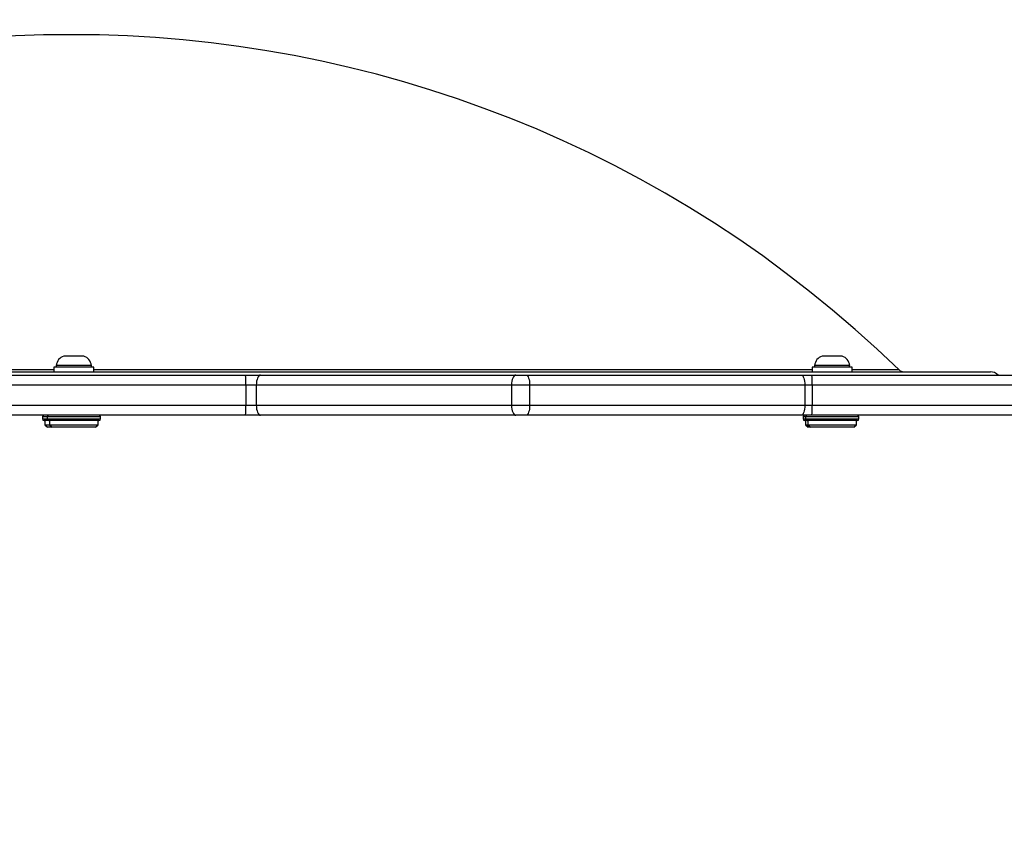
# Model space of a CAD drawing. Units: millimetres. Extents: x -499 to 629, y 51 to 582.
# Drawn here: x 247 to 277, y 198 to 222 of the extents above; entities that cross this region are included whole.
import ezdxf

# ---------------------------------------------------------------- set-up
doc = ezdxf.new("R2010")
doc.units = ezdxf.units.MM
doc.header["$LTSCALE"] = 25
doc.header["$PDSIZE"] = -1
doc.layers.add('VP-DIM', color=7, linetype='Continuous')
doc.layers.add('VP-EQ', color=7, linetype='Continuous', true_color=0x8a3492)
doc.dimstyles.get("Standard").update_dxf_attribs({"dimtxt": 14, "dimasz": 20, "dimexe": 20, "dimexo": 50, "dimgap": 20, "dimtad": 0, "dimdec": 0, "dimzin": 0, "dimdsep": 46, "dimtxsty": 'Standard', "dimcen": -0.09, "dimadec": 0, "dimazin": 0, "dimtfac": 1, "dimtdec": 4, "dimtofl": 0, "dimtmove": 0, "dimatfit": 3, "dimfxl": 70, "dimfxlon": 1, "dimtolj": 1, "dimtzin": 0, "dimarcsym": 0})

# ---------------------------------------------------------------- blocks, each defined once
blk = doc.blocks.new('*D38')
at = {"layer": 'Defpoints', "color": 0}
for p in [(290.709, 479.111), (206.611, 205.111), (290.709, 205.111)]:
    blk.add_point(p, dxfattribs=at)
at = {"layer": 'VP-DIM', "color": 0, "lineweight": -2}
for p, q in [((206.611, 409.111), (206.611, 499.111)), ((290.709, 409.111), (290.709, 499.111)), ((186.611, 479.111), (166.611, 479.111)), ((310.709, 479.111), (330.709, 479.111))]:
    blk.add_line(p, q, dxfattribs=at)
at = {"layer": 'VP-DIM', "color": 0}
for points in [[(186.611, 475.777), (186.611, 482.444), (206.611, 479.111)], [(310.709, 482.444), (310.709, 475.777), (290.709, 479.111)]]:
    blk.add_solid(points, dxfattribs=at)
at = {"layer": 'VP-DIM', "color": 0, "insert": (251.06, 479.111), "char_height": 14, "attachment_point": 5}
blk.add_mtext('\\A1;84', dxfattribs=at)
blk = doc.blocks.new('*D39')
at = {"layer": 'Defpoints', "color": 0}
for p in [(440.709, 561.75), (56.611, 211.388), (440.709, 211.388)]:
    blk.add_point(p, dxfattribs=at)
at = {"layer": 'VP-DIM', "color": 0, "lineweight": -2}
for p, q in [((56.611, 491.75), (56.611, 581.75)), ((440.709, 491.75), (440.709, 581.75)), ((76.611, 561.75), (212.535, 561.75)), ((420.709, 561.75), (289.868, 561.75))]:
    blk.add_line(p, q, dxfattribs=at)
at = {"layer": 'VP-DIM', "color": 0}
for points in [[(76.611, 565.084), (76.611, 558.417), (56.611, 561.75)], [(420.709, 558.417), (420.709, 565.084), (440.709, 561.75)]]:
    blk.add_solid(points, dxfattribs=at)
at = {"layer": 'VP-DIM', "color": 0, "insert": (251.201, 561.75), "char_height": 14, "attachment_point": 5}
blk.add_mtext('\\A1;384', dxfattribs=at)
blk = doc.blocks.new('*D40')
at = {"layer": 'Defpoints', "color": 0}
for p in [(248.926, 221.751), (285.405, 201.026), (528.709, 201.026)]:
    blk.add_point(p, dxfattribs=at)
at = {"layer": 'VP-DIM', "color": 0, "lineweight": -2}
for p, q in [((528.709, 241.751), (528.709, 261.751)), ((458.709, 221.751), (548.709, 221.751)), ((458.709, 201.026), (548.709, 201.026)), ((528.709, 201.026), (528.709, 161.026)), ((528.709, 181.026), (528.709, 161.026))]:
    blk.add_line(p, q, dxfattribs=at)
at = {"layer": 'VP-DIM', "color": 0}
for points in [[(525.376, 241.751), (532.043, 241.751), (528.709, 221.751)], [(532.043, 181.026), (525.376, 181.026), (528.709, 201.026)]]:
    blk.add_solid(points, dxfattribs=at)
at = {"layer": 'VP-DIM', "color": 0, "insert": (528.709, 131.692), "char_height": 14, "attachment_point": 5, "rotation": 90}
blk.add_mtext('\\A1;21', dxfattribs=at)
blk = doc.blocks.new('*D41')
at = {"layer": 'Defpoints', "color": 0}
for p in [(258.295, 371.75), (242.846, 51.026), (608.57, 51.026)]:
    blk.add_point(p, dxfattribs=at)
at = {"layer": 'VP-DIM', "color": 0, "lineweight": -2}
for p, q in [((538.57, 371.75), (628.57, 371.75)), ((608.57, 351.75), (608.57, 245.736)), ((608.57, 71.026), (608.57, 173.069)), ((538.57, 51.026), (628.57, 51.026))]:
    blk.add_line(p, q, dxfattribs=at)
at = {"layer": 'VP-DIM', "color": 0}
for points in [[(611.904, 351.75), (605.237, 351.75), (608.57, 371.75)], [(605.237, 71.026), (611.904, 71.026), (608.57, 51.026)]]:
    blk.add_solid(points, dxfattribs=at)
at = {"layer": 'VP-DIM', "color": 0, "insert": (608.57, 209.403), "char_height": 14, "attachment_point": 5, "rotation": 90}
blk.add_mtext('\\A1;321', dxfattribs=at)
blk = doc.blocks.new('RC1474_')
at = {"color": 0, "linetype": 'Continuous', "lineweight": 25}
for p, q in [((248.996, 212.121), (248.696, 212.121)), ((249.296, 212.121), (248.996, 212.121)), ((271.711, 212.121), (271.411, 212.121)), ((272.011, 212.121), (271.711, 212.121)), ((248.396, 211.791), (248.396, 211.651)), ((249.596, 211.791), (248.396, 211.791)), ((248.471, 211.841), (248.471, 211.791)), ((248.996, 211.841), (248.471, 211.841)), ((249.521, 211.841), (248.996, 211.841)), ((249.521, 211.791), (249.521, 211.841)), ((249.596, 211.651), (249.596, 211.791)), ((271.111, 211.791), (271.111, 211.651)), ((272.311, 211.791), (271.111, 211.791)), ((271.186, 211.841), (271.186, 211.791)), ((271.711, 211.841), (271.186, 211.841)), ((272.236, 211.841), (271.711, 211.841)), ((272.236, 211.791), (272.236, 211.841)), ((272.311, 211.651), (272.311, 211.791)), ((209.713, 211.551), (254.143, 211.551)), ((221.396, 211.651), (276.456, 211.651)), ((248.396, 211.707), (236.587, 211.707)), ((271.111, 211.707), (249.596, 211.707)), ((254.143, 211.551), (254.592, 211.551)), ((254.592, 211.551), (262.236, 211.551)), ((262.236, 211.551), (262.547, 211.551)), ((262.547, 211.551), (270.791, 211.551)), ((270.791, 211.551), (271.108, 211.551)), ((271.108, 211.551), (289.299, 211.551)), ((273.718, 211.707), (272.311, 211.707)), ((254.148, 211.251), (209.718, 211.251)), ((254.148, 211.251), (254.148, 210.651)), ((254.462, 211.251), (254.148, 211.251)), ((262.107, 211.251), (254.462, 211.251)), ((254.462, 211.251), (254.462, 210.651)), ((262.65, 211.251), (262.107, 211.251)), ((262.107, 211.251), (262.107, 210.651)), ((262.65, 211.251), (262.65, 210.651)), ((270.894, 211.251), (262.65, 211.251)), ((270.894, 211.251), (270.894, 210.651)), ((271.116, 211.251), (270.894, 211.251)), ((271.116, 211.251), (271.116, 210.651)), ((289.33, 211.251), (271.116, 211.251)), ((215.874, 210.651), (254.148, 210.651)), ((254.148, 210.651), (254.462, 210.651)), ((254.462, 210.651), (262.107, 210.651)), ((262.107, 210.651), (262.65, 210.651)), ((262.65, 210.651), (270.894, 210.651)), ((270.894, 210.651), (271.116, 210.651)), ((271.116, 210.651), (281.446, 210.651)), ((254.143, 210.351), (216.312, 210.351)), ((248.056, 210.301), (248.056, 210.241)), ((248.196, 210.301), (248.056, 210.301)), ((248.196, 210.301), (248.196, 210.241)), ((249.735, 210.301), (248.196, 210.301)), ((249.796, 210.301), (249.735, 210.301)), ((249.796, 210.241), (249.796, 210.301)), ((254.592, 210.351), (254.143, 210.351)), ((262.236, 210.351), (254.592, 210.351)), ((262.547, 210.351), (262.236, 210.351)), ((270.791, 210.351), (262.547, 210.351)), ((271.108, 210.351), (270.791, 210.351)), ((270.842, 210.301), (270.842, 210.241)), ((270.911, 210.301), (270.842, 210.301)), ((270.911, 210.301), (270.911, 210.241)), ((272.45, 210.301), (270.911, 210.301)), ((281.008, 210.351), (271.108, 210.351)), ((272.511, 210.301), (272.45, 210.301)), ((272.511, 210.241), (272.511, 210.301)), ((248.056, 210.241), (248.196, 210.241)), ((248.246, 210.191), (248.106, 210.191)), ((248.132, 210.191), (248.132, 210.066)), ((248.132, 210.066), (248.206, 209.991)), ((248.132, 210.066), (248.271, 210.066)), ((248.196, 210.241), (249.735, 210.241)), ((249.688, 210.191), (248.246, 210.191)), ((248.271, 210.191), (248.271, 210.066)), ((248.271, 210.066), (248.346, 209.991)), ((248.271, 210.066), (248.996, 210.066)), ((248.996, 210.066), (249.721, 210.066)), ((249.646, 209.991), (249.721, 210.066)), ((249.746, 210.191), (249.688, 210.191)), ((249.721, 210.066), (249.721, 210.191)), ((249.735, 210.241), (249.796, 210.241)), ((270.842, 210.241), (270.911, 210.241)), ((270.961, 210.191), (270.892, 210.191)), ((270.911, 210.241), (272.45, 210.241)), ((270.917, 210.191), (270.917, 210.066)), ((270.917, 210.066), (270.992, 209.991)), ((270.917, 210.066), (270.986, 210.066)), ((272.404, 210.191), (270.961, 210.191)), ((270.986, 210.191), (270.986, 210.066)), ((270.986, 210.066), (271.061, 209.991)), ((270.986, 210.066), (271.711, 210.066)), ((271.711, 210.066), (272.436, 210.066)), ((272.361, 209.991), (272.436, 210.066)), ((272.461, 210.191), (272.404, 210.191)), ((272.436, 210.066), (272.436, 210.191)), ((272.45, 210.241), (272.511, 210.241)), ((248.346, 209.991), (248.206, 209.991)), ((248.996, 209.991), (248.346, 209.991)), ((249.646, 209.991), (248.996, 209.991)), ((271.061, 209.991), (270.992, 209.991)), ((271.711, 209.991), (271.061, 209.991)), ((272.361, 209.991), (271.711, 209.991))]:
    blk.add_line(p, q, dxfattribs=at)
at = {"color": 0, "linetype": 'Continuous', "lineweight": 25, "flags": 128}
for points in [[(254.592, 211.551), (254.567, 211.545), (254.542, 211.528), (254.52, 211.5), (254.5, 211.463), (254.484, 211.417), (254.472, 211.365), (254.465, 211.309), (254.462, 211.251)], [(262.236, 211.551), (262.211, 211.545), (262.187, 211.528), (262.164, 211.5), (262.145, 211.463), (262.128, 211.417), (262.116, 211.365), (262.109, 211.309), (262.107, 211.251)], [(262.547, 211.551), (262.567, 211.545), (262.586, 211.528), (262.604, 211.5), (262.62, 211.463), (262.633, 211.417), (262.642, 211.365), (262.648, 211.309), (262.65, 211.251)], [(270.791, 211.551), (270.811, 211.545), (270.83, 211.528), (270.848, 211.5), (270.864, 211.463), (270.877, 211.417), (270.886, 211.365), (270.892, 211.309), (270.894, 211.251)], [(254.462, 210.651), (254.465, 210.592), (254.472, 210.536), (254.484, 210.484), (254.5, 210.438), (254.52, 210.401), (254.542, 210.373), (254.567, 210.356), (254.592, 210.351)], [(262.107, 210.651), (262.109, 210.592), (262.116, 210.536), (262.128, 210.484), (262.145, 210.438), (262.164, 210.401), (262.187, 210.373), (262.211, 210.356), (262.236, 210.351)], [(262.65, 210.651), (262.648, 210.592), (262.642, 210.536), (262.633, 210.484), (262.62, 210.438), (262.604, 210.401), (262.586, 210.373), (262.567, 210.356), (262.547, 210.351)], [(270.894, 210.651), (270.892, 210.592), (270.886, 210.536), (270.877, 210.484), (270.864, 210.438), (270.848, 210.401), (270.83, 210.373), (270.811, 210.356), (270.791, 210.351)]]:
    blk.add_lwpolyline(points, dxfattribs=at)
at = {"color": 0, "linetype": 'Continuous', "lineweight": 25}
for centre, radius, start, end in [((248.926, 186.13), 35.62, 45.8927, 134.1073), ((248.797, 211.809), 0.328, 108, 174.4313), ((249.194, 211.809), 0.328, 5.5687, 72), ((271.513, 211.809), 0.328, 108, 174.4313), ((271.91, 211.809), 0.328, 5.5687, 72), ((249.805, 211.325), 4.344, 359.0134, 2.9718), ((268.381, 211.325), 2.736, 358.4312, 4.719), ((273.857, 211.851), 0.2, 225.8927, 270), ((276.456, 211.351), 0.3, 41.8103, 90), ((249.805, 210.576), 4.344, 357.0282, 0.9866), ((268.381, 210.576), 2.736, 355.281, 1.5688), ((248.106, 210.301), 0.05, 90, 180), ((248.246, 210.301), 0.05, 90, 180), ((249.746, 210.301), 0.05, 0, 90), ((270.892, 210.301), 0.05, 90, 180), ((270.961, 210.301), 0.05, 90, 180), ((272.461, 210.301), 0.05, 0, 90), ((248.106, 210.241), 0.05, 180, 270), ((248.246, 210.241), 0.05, 180, 270), ((249.746, 210.241), 0.05, 270, 0), ((270.892, 210.241), 0.05, 180, 270), ((270.961, 210.241), 0.05, 180, 270), ((272.461, 210.241), 0.05, 270, 0)]:
    blk.add_arc(centre, radius, start, end, dxfattribs=at)
blk = doc.blocks.new('RC1474_2D')
at = {"layer": 'VP-EQ', "color": 0}
blk.add_blockref('RC1474_', (0, 0), dxfattribs=at)

msp = doc.modelspace()

# ---------------------------------------------------------------- block references
at = {"layer": 'VP-EQ', "color": 0}
msp.add_blockref('RC1474_2D', (0, 0), dxfattribs=at)

# ---------------------------------------------------------------- dimensions: what is measured, and where the dimension line sits
at = {"layer": 'VP-DIM', "color": 0}
for base, p1, p2, picture, middle in [((440.709, 561.75), (56.611, 211.388), (440.709, 211.388), '*D39', (251.201, 561.75)), ((290.709, 479.111), (206.611, 205.111), (290.709, 205.111), '*D38', (251.06, 479.111))]:
    dim = msp.add_linear_dim(base=base, p1=p1, p2=p2, dimstyle='Standard', dxfattribs=at)
    dim.commit()
    dim.dimension.update_dxf_attribs({"geometry": picture, "text_midpoint": middle, "dimtype": 160})
for base, p1, p2, picture, middle in [((608.57, 51.026), (258.295, 371.75), (242.846, 51.026), '*D41', (608.57, 209.403)), ((528.709, 201.026), (248.926, 221.751), (285.405, 201.026), '*D40', (528.709, 131.692))]:
    dim = msp.add_linear_dim(base=base, p1=p1, p2=p2, angle=90, dimstyle='Standard', dxfattribs=at)
    dim.commit()
    dim.dimension.update_dxf_attribs({"geometry": picture, "text_midpoint": middle, "dimtype": 160})

doc.saveas('drawing.dxf')
